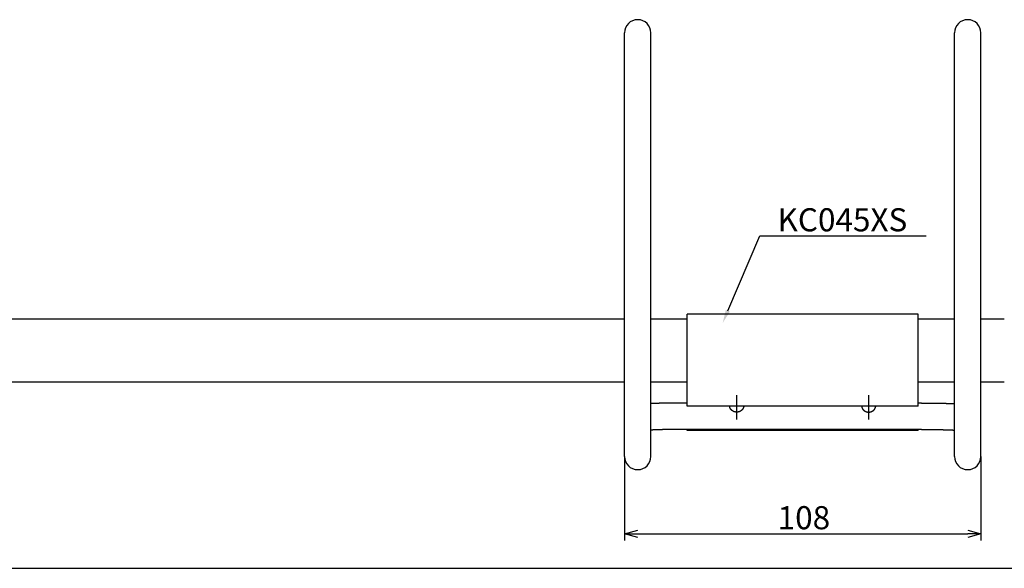
# Model space of a CAD drawing. Extents: x -485 to 1330, y -1910 to -1416.
# Drawn here: x 411 to 709, y -1905 to -1739 of the extents above; entities that cross this region are included whole.
import ezdxf

# ---------------------------------------------------------------- set-up
doc = ezdxf.new("R2010")
doc.units = 0
doc.header["$LTSCALE"] = 0.5
doc.linetypes.add('CENTER2', pattern=[28.575, 19.05, -3.175, 3.175, -3.175])
doc.layers.get('0').update_dxf_attribs({"linetype": 'CONTINUOUS'})
for name, color, linetype in [('01', 1, 'CONTINUOUS'), ('1CENTER', 7, 'CENTER2'), ('1DIM', 7, 'CONTINUOUS'), ('1DIM1', 7, 'CONTINUOUS')]:
    doc.layers.add(name, color=color, linetype=linetype)
doc.styles.get("Standard").update_dxf_attribs({"font": 'txt.shx', "bigfont": 'extfont.shx'})

msp = doc.modelspace()

# ---------------------------------------------------------------- linework, layer by layer
at = {"linetype": 'BYBLOCK'}
for p, q in [((593.81, -1894.6), (597.81, -1893.52)), ((597.81, -1895.67), (593.81, -1894.6)), ((593.81, -1894.6), (597.81, -1894.6)), ((697.81, -1893.52), (701.81, -1894.6)), ((701.81, -1894.6), (697.81, -1895.67)), ((701.81, -1894.6), (697.81, -1894.6))]:
    msp.add_line(p, q, dxfattribs=at)
at = {"layer": '01'}
for p, q in [((593.81, -1871.14), (593.81, -1742.85)), ((601.81, -1871.14), (601.81, -1742.85)), ((693.81, -1871.14), (693.81, -1742.85)), ((701.81, -1871.14), (701.81, -1742.85)), ((682.81, -1828.07), (612.81, -1828.07)), ((612.81, -1855.93), (612.81, -1828.07)), ((682.81, -1855.93), (682.81, -1828.07)), ((593.81, -1829.6), (-482.11, -1829.6)), ((612.81, -1829.6), (601.81, -1829.6)), ((693.81, -1829.6), (682.81, -1829.6)), ((708.91, -1829.6), (701.81, -1829.6)), ((593.81, -1848.6), (-482.11, -1848.6)), ((612.81, -1848.6), (601.81, -1848.6)), ((693.81, -1848.6), (682.81, -1848.6)), ((708.91, -1848.6), (701.81, -1848.6)), ((612.81, -1854.98), (611.81, -1854.98)), ((683.81, -1854.98), (682.81, -1854.98)), ((682.81, -1855.93), (612.81, -1855.93)), ((683.81, -1862.98), (611.81, -1862.98)), ((612.81, -1863.32), (612.81, -1862.98)), ((682.81, -1863.32), (612.81, -1863.32)), ((682.81, -1863.32), (682.81, -1862.98))]:
    msp.add_line(p, q, dxfattribs=at)
for points in [[(611.81, -1854.98, 0), (611.78, -1854.98, 0), (611.75, -1854.98, 0), (611.73, -1854.98, 0), (611.7, -1854.98, 0), (611.67, -1854.98, 0), (611.64, -1854.98, 0), (611.61, -1854.98, 0), (611.59, -1854.98, 0), (611.56, -1854.98, 0), (611.53, -1854.98, 0), (611.5, -1854.98, 0), (611.47, -1854.98, 0), (611.44, -1854.98, 0), (611.41, -1854.98, 0), (611.39, -1854.98, 0), (611.36, -1854.98, 0), (611.33, -1854.98, 0), (611.3, -1854.98, 0), (611.27, -1854.98, 0), (611.25, -1854.98, 0), (611.22, -1854.98, 0), (611.19, -1854.98, 0), (611.16, -1854.98, 0), (611.13, -1854.98, 0), (611.1, -1854.98, 0), (611.08, -1854.98, 0), (611.05, -1854.98, 0), (611.02, -1854.98, 0), (610.99, -1854.98, 0), (610.96, -1854.98, 0), (610.93, -1854.98, 0), (610.91, -1854.98, 0), (610.88, -1854.98, 0), (610.85, -1854.98, 0), (610.82, -1854.98, 0), (610.79, -1854.98, 0), (610.77, -1854.98, 0), (610.74, -1854.98, 0), (610.71, -1854.98, 0), (610.68, -1854.98, 0), (610.65, -1854.98, 0), (610.62, -1854.98, 0), (610.6, -1854.98, 0), (610.57, -1854.98, 0), (610.54, -1854.98, 0), (610.51, -1854.98, 0), (610.48, -1854.98, 0), (610.46, -1854.98, 0), (610.43, -1854.98, 0), (610.4, -1854.98, 0), (610.37, -1854.98, 0), (610.34, -1854.98, 0), (610.32, -1854.98, 0), (610.29, -1854.98, 0), (610.26, -1854.98, 0), (610.23, -1854.98, 0), (610.2, -1854.98, 0), (610.18, -1854.98, 0), (610.15, -1854.98, 0), (610.12, -1854.98, 0), (610.09, -1854.98, 0), (610.06, -1854.98, 0), (610.04, -1854.98, 0), (610.01, -1854.98, 0), (609.98, -1854.99, 0), (609.95, -1854.99, 0), (609.92, -1854.99, 0), (609.9, -1854.99, 0), (609.87, -1854.99, 0), (609.84, -1854.99, 0), (609.81, -1854.99, 0), (609.79, -1854.99, 0), (609.76, -1854.99, 0), (609.73, -1854.99, 0), (609.7, -1854.99, 0), (609.67, -1854.99, 0), (609.65, -1854.99, 0), (609.62, -1854.99, 0), (609.59, -1854.99, 0), (609.56, -1854.99, 0), (609.54, -1854.99, 0), (609.51, -1854.99, 0), (609.48, -1854.99, 0), (609.45, -1854.99, 0), (609.43, -1854.99, 0), (609.4, -1854.99, 0), (609.37, -1854.99, 0), (609.34, -1854.99, 0), (609.32, -1854.99, 0), (609.29, -1854.99, 0), (609.26, -1854.99, 0), (609.23, -1854.99, 0), (609.21, -1854.99, 0), (609.18, -1854.99, 0), (609.15, -1854.99, 0), (609.12, -1854.99, 0), (609.1, -1854.99, 0), (609.07, -1854.99, 0), (609.04, -1854.99, 0), (609.01, -1854.99, 0), (608.99, -1854.99, 0), (608.96, -1854.99, 0), (608.93, -1854.99, 0), (608.9, -1854.99, 0), (608.88, -1854.99, 0), (608.85, -1854.99, 0), (608.82, -1854.99, 0), (608.8, -1854.99, 0), (608.77, -1854.99, 0), (608.74, -1854.99, 0), (608.72, -1854.99, 0), (608.69, -1854.99, 0), (608.66, -1854.99, 0), (608.63, -1854.99, 0), (608.61, -1854.99, 0), (608.58, -1854.99, 0), (608.55, -1854.99, 0), (608.53, -1854.99, 0), (608.5, -1854.99, 0), (608.47, -1854.99, 0), (608.45, -1854.99, 0), (608.42, -1854.99, 0), (608.39, -1854.99, 0), (608.37, -1854.99, 0), (608.34, -1855, 0), (608.31, -1855, 0), (608.29, -1855, 0), (608.26, -1855, 0), (608.23, -1855, 0), (608.21, -1855, 0), (608.18, -1855, 0), (608.15, -1855, 0), (608.13, -1855, 0), (608.1, -1855, 0), (608.07, -1855, 0), (608.05, -1855, 0), (608.02, -1855, 0), (607.99, -1855, 0), (607.97, -1855, 0), (607.94, -1855, 0), (607.91, -1855, 0), (607.89, -1855, 0), (607.86, -1855, 0), (607.84, -1855, 0), (607.81, -1855, 0), (607.78, -1855, 0), (607.76, -1855, 0), (607.73, -1855, 0), (607.71, -1855, 0), (607.68, -1855, 0), (607.65, -1855, 0), (607.63, -1855, 0), (607.6, -1855, 0), (607.58, -1855, 0), (607.55, -1855, 0), (607.52, -1855, 0), (607.5, -1855, 0), (607.47, -1855, 0), (607.45, -1855, 0), (607.42, -1855, 0), (607.39, -1855, 0), (607.37, -1855, 0), (607.34, -1855, 0), (607.32, -1855, 0), (607.29, -1855.01, 0), (607.27, -1855.01, 0), (607.24, -1855.01, 0), (607.22, -1855.01, 0), (607.19, -1855.01, 0), (607.16, -1855.01, 0), (607.14, -1855.01, 0), (607.12, -1855.01, 0), (607.09, -1855.01, 0), (607.06, -1855.01, 0), (607.04, -1855.01, 0), (607.01, -1855.01, 0), (606.99, -1855.01, 0), (606.96, -1855.01, 0), (606.94, -1855.01, 0), (606.91, -1855.01, 0), (606.89, -1855.01, 0), (606.86, -1855.01, 0), (606.84, -1855.01, 0), (606.81, -1855.01, 0), (606.79, -1855.01, 0), (606.76, -1855.01, 0), (606.74, -1855.01, 0), (606.71, -1855.01, 0), (606.69, -1855.01, 0), (606.66, -1855.01, 0), (606.64, -1855.01, 0), (606.62, -1855.01, 0), (606.59, -1855.01, 0), (606.57, -1855.01, 0), (606.54, -1855.01, 0), (606.52, -1855.01, 0), (606.49, -1855.02, 0), (606.47, -1855.02, 0), (606.44, -1855.02, 0), (606.42, -1855.02, 0), (606.39, -1855.02, 0), (606.37, -1855.02, 0), (606.35, -1855.02, 0), (606.32, -1855.02, 0), (606.3, -1855.02, 0), (606.27, -1855.02, 0), (606.25, -1855.02, 0), (606.23, -1855.02, 0), (606.2, -1855.02, 0), (606.18, -1855.02, 0), (606.15, -1855.02, 0), (606.13, -1855.02, 0), (606.11, -1855.02, 0), (606.08, -1855.02, 0), (606.06, -1855.02, 0), (606.03, -1855.02, 0), (606.01, -1855.02, 0), (605.99, -1855.02, 0), (605.96, -1855.02, 0), (605.94, -1855.02, 0), (605.92, -1855.02, 0), (605.89, -1855.02, 0), (605.87, -1855.02, 0), (605.85, -1855.02, 0), (605.82, -1855.03, 0), (605.8, -1855.03, 0), (605.78, -1855.03, 0), (605.75, -1855.03, 0), (605.73, -1855.03, 0), (605.71, -1855.03, 0), (605.68, -1855.03, 0), (605.66, -1855.03, 0), (605.64, -1855.03, 0), (605.62, -1855.03, 0), (605.59, -1855.03, 0), (605.57, -1855.03, 0), (605.55, -1855.03, 0), (605.52, -1855.03, 0), (605.5, -1855.03, 0), (605.48, -1855.03, 0), (605.46, -1855.03, 0), (605.43, -1855.03, 0), (605.41, -1855.03, 0), (605.39, -1855.03, 0), (605.37, -1855.03, 0), (605.34, -1855.03, 0), (605.32, -1855.03, 0), (605.3, -1855.03, 0), (605.28, -1855.03, 0), (605.25, -1855.04, 0), (605.23, -1855.04, 0), (605.21, -1855.04, 0), (605.19, -1855.04, 0), (605.16, -1855.04, 0), (605.14, -1855.04, 0), (605.12, -1855.04, 0), (605.1, -1855.04, 0), (605.08, -1855.04, 0), (605.06, -1855.04, 0), (605.03, -1855.04, 0), (605.01, -1855.04, 0), (604.99, -1855.04, 0), (604.97, -1855.04, 0), (604.95, -1855.04, 0), (604.93, -1855.04, 0), (604.9, -1855.04, 0), (604.88, -1855.04, 0), (604.86, -1855.04, 0), (604.84, -1855.04, 0), (604.82, -1855.04, 0), (604.8, -1855.04, 0), (604.78, -1855.04, 0), (604.75, -1855.05, 0), (604.73, -1855.05, 0), (604.71, -1855.05, 0), (604.69, -1855.05, 0), (604.67, -1855.05, 0), (604.65, -1855.05, 0), (604.63, -1855.05, 0), (604.61, -1855.05, 0), (604.59, -1855.05, 0), (604.57, -1855.05, 0), (604.55, -1855.05, 0), (604.53, -1855.05, 0), (604.5, -1855.05, 0), (604.49, -1855.05, 0), (604.46, -1855.05, 0), (604.44, -1855.05, 0), (604.42, -1855.05, 0), (604.4, -1855.05, 0), (604.38, -1855.05, 0), (604.36, -1855.05, 0), (604.34, -1855.05, 0), (604.32, -1855.06, 0), (604.3, -1855.06, 0), (604.28, -1855.06, 0), (604.26, -1855.06, 0), (604.24, -1855.06, 0), (604.22, -1855.06, 0), (604.2, -1855.06, 0), (604.18, -1855.06, 0), (604.16, -1855.06, 0), (604.14, -1855.06, 0), (604.12, -1855.06, 0), (604.1, -1855.06, 0), (604.09, -1855.06, 0), (604.07, -1855.06, 0), (604.05, -1855.06, 0), (604.03, -1855.06, 0), (604.01, -1855.06, 0), (603.99, -1855.06, 0), (603.97, -1855.06, 0), (603.95, -1855.06, 0), (603.93, -1855.07, 0), (603.91, -1855.07, 0), (603.89, -1855.07, 0), (603.87, -1855.07, 0), (603.85, -1855.07, 0), (603.84, -1855.07, 0), (603.82, -1855.07, 0), (603.8, -1855.07, 0), (603.78, -1855.07, 0), (603.76, -1855.07, 0), (603.74, -1855.07, 0), (603.72, -1855.07, 0), (603.71, -1855.07, 0), (603.69, -1855.07, 0), (603.67, -1855.07, 0), (603.65, -1855.07, 0), (603.63, -1855.07, 0), (603.61, -1855.07, 0), (603.6, -1855.07, 0), (603.58, -1855.08, 0), (603.56, -1855.08, 0), (603.54, -1855.08, 0), (603.52, -1855.08, 0), (603.5, -1855.08, 0), (603.49, -1855.08, 0), (603.47, -1855.08, 0), (603.45, -1855.08, 0), (603.43, -1855.08, 0), (603.42, -1855.08, 0), (603.4, -1855.08, 0), (603.38, -1855.08, 0), (603.36, -1855.08, 0), (603.35, -1855.08, 0), (603.33, -1855.08, 0), (603.31, -1855.08, 0), (603.29, -1855.08, 0), (603.28, -1855.08, 0), (603.26, -1855.09, 0), (603.24, -1855.09, 0), (603.23, -1855.09, 0), (603.21, -1855.09, 0), (603.19, -1855.09, 0), (603.17, -1855.09, 0), (603.16, -1855.09, 0), (603.14, -1855.09, 0), (603.12, -1855.09, 0), (603.11, -1855.09, 0), (603.09, -1855.09, 0), (603.07, -1855.09, 0), (603.06, -1855.09, 0), (603.04, -1855.09, 0), (603.02, -1855.09, 0), (603.01, -1855.09, 0), (602.99, -1855.09, 0), (602.98, -1855.1, 0), (602.96, -1855.1, 0), (602.94, -1855.1, 0), (602.93, -1855.1, 0), (602.91, -1855.1, 0), (602.89, -1855.1, 0), (602.88, -1855.1, 0), (602.86, -1855.1, 0), (602.85, -1855.1, 0), (602.83, -1855.1, 0), (602.81, -1855.1, 0), (602.8, -1855.1, 0), (602.78, -1855.1, 0), (602.77, -1855.1, 0), (602.75, -1855.1, 0), (602.74, -1855.1, 0), (602.72, -1855.11, 0), (602.7, -1855.11, 0), (602.69, -1855.11, 0), (602.67, -1855.11, 0), (602.66, -1855.11, 0), (602.64, -1855.11, 0), (602.63, -1855.11, 0), (602.61, -1855.11, 0), (602.6, -1855.11, 0), (602.58, -1855.11, 0), (602.57, -1855.11, 0), (602.55, -1855.11, 0), (602.54, -1855.11, 0), (602.52, -1855.11, 0), (602.51, -1855.11, 0), (602.49, -1855.12, 0), (602.48, -1855.12, 0), (602.46, -1855.12, 0), (602.45, -1855.12, 0), (602.43, -1855.12, 0), (602.42, -1855.12, 0), (602.4, -1855.12, 0), (602.39, -1855.12, 0), (602.37, -1855.12, 0), (602.36, -1855.12, 0), (602.34, -1855.12, 0), (602.33, -1855.12, 0), (602.32, -1855.12, 0), (602.3, -1855.12, 0), (602.29, -1855.12, 0), (602.27, -1855.13, 0), (602.26, -1855.13, 0), (602.24, -1855.13, 0), (602.23, -1855.13, 0), (602.22, -1855.13, 0), (602.2, -1855.13, 0), (602.19, -1855.13, 0), (602.17, -1855.13, 0), (602.16, -1855.13, 0), (602.14, -1855.13, 0), (602.13, -1855.13, 0), (602.12, -1855.13, 0), (602.1, -1855.13, 0), (602.09, -1855.14, 0), (602.07, -1855.14, 0), (602.06, -1855.14, 0), (602.05, -1855.14, 0), (602.03, -1855.14, 0), (602.02, -1855.14, 0), (602, -1855.14, 0), (601.99, -1855.14, 0), (601.98, -1855.14, 0), (601.96, -1855.14, 0), (601.95, -1855.14, 0), (601.93, -1855.14, 0), (601.92, -1855.15, 0), (601.91, -1855.15, 0), (601.89, -1855.15, 0), (601.88, -1855.15, 0), (601.87, -1855.15, 0), (601.85, -1855.15, 0), (601.84, -1855.15, 0), (601.83, -1855.15, 0), (601.81, -1855.15, 0)], [(683.81, -1854.98, 0), (683.84, -1854.98, 0), (683.87, -1854.98, 0), (683.89, -1854.98, 0), (683.92, -1854.98, 0), (683.95, -1854.98, 0), (683.98, -1854.98, 0), (684.01, -1854.98, 0), (684.04, -1854.98, 0), (684.07, -1854.98, 0), (684.09, -1854.98, 0), (684.12, -1854.98, 0), (684.15, -1854.98, 0), (684.18, -1854.98, 0), (684.21, -1854.98, 0), (684.24, -1854.98, 0), (684.26, -1854.98, 0), (684.29, -1854.98, 0), (684.32, -1854.98, 0), (684.35, -1854.98, 0), (684.38, -1854.98, 0), (684.4, -1854.98, 0), (684.43, -1854.98, 0), (684.46, -1854.98, 0), (684.49, -1854.98, 0), (684.52, -1854.98, 0), (684.55, -1854.98, 0), (684.57, -1854.98, 0), (684.6, -1854.98, 0), (684.63, -1854.98, 0), (684.66, -1854.98, 0), (684.69, -1854.98, 0), (684.72, -1854.98, 0), (684.74, -1854.98, 0), (684.77, -1854.98, 0), (684.8, -1854.98, 0), (684.83, -1854.98, 0), (684.86, -1854.98, 0), (684.88, -1854.98, 0), (684.91, -1854.98, 0), (684.94, -1854.98, 0), (684.97, -1854.98, 0), (685, -1854.98, 0), (685.02, -1854.98, 0), (685.05, -1854.98, 0), (685.08, -1854.98, 0), (685.11, -1854.98, 0), (685.14, -1854.98, 0), (685.17, -1854.98, 0), (685.19, -1854.98, 0), (685.22, -1854.98, 0), (685.25, -1854.98, 0), (685.28, -1854.98, 0), (685.31, -1854.98, 0), (685.33, -1854.98, 0), (685.36, -1854.98, 0), (685.39, -1854.98, 0), (685.42, -1854.98, 0), (685.45, -1854.98, 0), (685.47, -1854.98, 0), (685.5, -1854.98, 0), (685.53, -1854.98, 0), (685.56, -1854.98, 0), (685.59, -1854.98, 0), (685.61, -1854.98, 0), (685.64, -1854.99, 0), (685.67, -1854.99, 0), (685.7, -1854.99, 0), (685.73, -1854.99, 0), (685.75, -1854.99, 0), (685.78, -1854.99, 0), (685.81, -1854.99, 0), (685.84, -1854.99, 0), (685.86, -1854.99, 0), (685.89, -1854.99, 0), (685.92, -1854.99, 0), (685.95, -1854.99, 0), (685.98, -1854.99, 0), (686, -1854.99, 0), (686.03, -1854.99, 0), (686.06, -1854.99, 0), (686.09, -1854.99, 0), (686.11, -1854.99, 0), (686.14, -1854.99, 0), (686.17, -1854.99, 0), (686.2, -1854.99, 0), (686.22, -1854.99, 0), (686.25, -1854.99, 0), (686.28, -1854.99, 0), (686.31, -1854.99, 0), (686.33, -1854.99, 0), (686.36, -1854.99, 0), (686.39, -1854.99, 0), (686.42, -1854.99, 0), (686.44, -1854.99, 0), (686.47, -1854.99, 0), (686.5, -1854.99, 0), (686.53, -1854.99, 0), (686.55, -1854.99, 0), (686.58, -1854.99, 0), (686.61, -1854.99, 0), (686.63, -1854.99, 0), (686.66, -1854.99, 0), (686.69, -1854.99, 0), (686.72, -1854.99, 0), (686.74, -1854.99, 0), (686.77, -1854.99, 0), (686.8, -1854.99, 0), (686.83, -1854.99, 0), (686.85, -1854.99, 0), (686.88, -1854.99, 0), (686.91, -1854.99, 0), (686.93, -1854.99, 0), (686.96, -1854.99, 0), (686.99, -1854.99, 0), (687.01, -1854.99, 0), (687.04, -1854.99, 0), (687.07, -1854.99, 0), (687.1, -1854.99, 0), (687.12, -1854.99, 0), (687.15, -1854.99, 0), (687.18, -1854.99, 0), (687.2, -1854.99, 0), (687.23, -1854.99, 0), (687.26, -1854.99, 0), (687.28, -1855, 0), (687.31, -1855, 0), (687.34, -1855, 0), (687.36, -1855, 0), (687.39, -1855, 0), (687.42, -1855, 0), (687.44, -1855, 0), (687.47, -1855, 0), (687.5, -1855, 0), (687.52, -1855, 0), (687.55, -1855, 0), (687.58, -1855, 0), (687.6, -1855, 0), (687.63, -1855, 0), (687.65, -1855, 0), (687.68, -1855, 0), (687.71, -1855, 0), (687.73, -1855, 0), (687.76, -1855, 0), (687.78, -1855, 0), (687.81, -1855, 0), (687.84, -1855, 0), (687.86, -1855, 0), (687.89, -1855, 0), (687.92, -1855, 0), (687.94, -1855, 0), (687.97, -1855, 0), (687.99, -1855, 0), (688.02, -1855, 0), (688.05, -1855, 0), (688.07, -1855, 0), (688.1, -1855, 0), (688.12, -1855, 0), (688.15, -1855, 0), (688.17, -1855, 0), (688.2, -1855, 0), (688.23, -1855, 0), (688.25, -1855, 0), (688.28, -1855, 0), (688.3, -1855, 0), (688.33, -1855.01, 0), (688.36, -1855.01, 0), (688.38, -1855.01, 0), (688.41, -1855.01, 0), (688.43, -1855.01, 0), (688.46, -1855.01, 0), (688.48, -1855.01, 0), (688.51, -1855.01, 0), (688.53, -1855.01, 0), (688.56, -1855.01, 0), (688.58, -1855.01, 0), (688.61, -1855.01, 0), (688.63, -1855.01, 0), (688.66, -1855.01, 0), (688.68, -1855.01, 0), (688.71, -1855.01, 0), (688.73, -1855.01, 0), (688.76, -1855.01, 0), (688.78, -1855.01, 0), (688.81, -1855.01, 0), (688.83, -1855.01, 0), (688.86, -1855.01, 0), (688.88, -1855.01, 0), (688.91, -1855.01, 0), (688.93, -1855.01, 0), (688.96, -1855.01, 0), (688.98, -1855.01, 0), (689.01, -1855.01, 0), (689.03, -1855.01, 0), (689.06, -1855.01, 0), (689.08, -1855.01, 0), (689.11, -1855.01, 0), (689.13, -1855.02, 0), (689.15, -1855.02, 0), (689.18, -1855.02, 0), (689.2, -1855.02, 0), (689.23, -1855.02, 0), (689.25, -1855.02, 0), (689.28, -1855.02, 0), (689.3, -1855.02, 0), (689.32, -1855.02, 0), (689.35, -1855.02, 0), (689.37, -1855.02, 0), (689.4, -1855.02, 0), (689.42, -1855.02, 0), (689.44, -1855.02, 0), (689.47, -1855.02, 0), (689.49, -1855.02, 0), (689.52, -1855.02, 0), (689.54, -1855.02, 0), (689.56, -1855.02, 0), (689.59, -1855.02, 0), (689.61, -1855.02, 0), (689.63, -1855.02, 0), (689.66, -1855.02, 0), (689.68, -1855.02, 0), (689.71, -1855.02, 0), (689.73, -1855.02, 0), (689.75, -1855.02, 0), (689.78, -1855.02, 0), (689.8, -1855.03, 0), (689.82, -1855.03, 0), (689.85, -1855.03, 0), (689.87, -1855.03, 0), (689.89, -1855.03, 0), (689.91, -1855.03, 0), (689.94, -1855.03, 0), (689.96, -1855.03, 0), (689.98, -1855.03, 0), (690.01, -1855.03, 0), (690.03, -1855.03, 0), (690.05, -1855.03, 0), (690.08, -1855.03, 0), (690.1, -1855.03, 0), (690.12, -1855.03, 0), (690.14, -1855.03, 0), (690.17, -1855.03, 0), (690.19, -1855.03, 0), (690.21, -1855.03, 0), (690.23, -1855.03, 0), (690.26, -1855.03, 0), (690.28, -1855.03, 0), (690.3, -1855.03, 0), (690.32, -1855.03, 0), (690.35, -1855.03, 0), (690.37, -1855.04, 0), (690.39, -1855.04, 0), (690.41, -1855.04, 0), (690.43, -1855.04, 0), (690.46, -1855.04, 0), (690.48, -1855.04, 0), (690.5, -1855.04, 0), (690.52, -1855.04, 0), (690.54, -1855.04, 0), (690.57, -1855.04, 0), (690.59, -1855.04, 0), (690.61, -1855.04, 0), (690.63, -1855.04, 0), (690.65, -1855.04, 0), (690.67, -1855.04, 0), (690.7, -1855.04, 0), (690.72, -1855.04, 0), (690.74, -1855.04, 0), (690.76, -1855.04, 0), (690.78, -1855.04, 0), (690.8, -1855.04, 0), (690.82, -1855.04, 0), (690.85, -1855.04, 0), (690.87, -1855.05, 0), (690.89, -1855.05, 0), (690.91, -1855.05, 0), (690.93, -1855.05, 0), (690.95, -1855.05, 0), (690.97, -1855.05, 0), (690.99, -1855.05, 0), (691.01, -1855.05, 0), (691.03, -1855.05, 0), (691.05, -1855.05, 0), (691.08, -1855.05, 0), (691.1, -1855.05, 0), (691.12, -1855.05, 0), (691.14, -1855.05, 0), (691.16, -1855.05, 0), (691.18, -1855.05, 0), (691.2, -1855.05, 0), (691.22, -1855.05, 0), (691.24, -1855.05, 0), (691.26, -1855.05, 0), (691.28, -1855.05, 0), (691.3, -1855.06, 0), (691.32, -1855.06, 0), (691.34, -1855.06, 0), (691.36, -1855.06, 0), (691.38, -1855.06, 0), (691.4, -1855.06, 0), (691.42, -1855.06, 0), (691.44, -1855.06, 0), (691.46, -1855.06, 0), (691.48, -1855.06, 0), (691.5, -1855.06, 0), (691.52, -1855.06, 0), (691.54, -1855.06, 0), (691.56, -1855.06, 0), (691.58, -1855.06, 0), (691.6, -1855.06, 0), (691.62, -1855.06, 0), (691.63, -1855.06, 0), (691.65, -1855.06, 0), (691.67, -1855.06, 0), (691.69, -1855.07, 0), (691.71, -1855.07, 0), (691.73, -1855.07, 0), (691.75, -1855.07, 0), (691.77, -1855.07, 0), (691.79, -1855.07, 0), (691.8, -1855.07, 0), (691.82, -1855.07, 0), (691.84, -1855.07, 0), (691.86, -1855.07, 0), (691.88, -1855.07, 0), (691.9, -1855.07, 0), (691.92, -1855.07, 0), (691.93, -1855.07, 0), (691.95, -1855.07, 0), (691.97, -1855.07, 0), (691.99, -1855.07, 0), (692.01, -1855.07, 0), (692.03, -1855.07, 0), (692.04, -1855.08, 0), (692.06, -1855.08, 0), (692.08, -1855.08, 0), (692.1, -1855.08, 0), (692.12, -1855.08, 0), (692.13, -1855.08, 0), (692.15, -1855.08, 0), (692.17, -1855.08, 0), (692.19, -1855.08, 0), (692.21, -1855.08, 0), (692.22, -1855.08, 0), (692.24, -1855.08, 0), (692.26, -1855.08, 0), (692.28, -1855.08, 0), (692.29, -1855.08, 0), (692.31, -1855.08, 0), (692.33, -1855.08, 0), (692.35, -1855.08, 0), (692.36, -1855.09, 0), (692.38, -1855.09, 0), (692.4, -1855.09, 0), (692.41, -1855.09, 0), (692.43, -1855.09, 0), (692.45, -1855.09, 0), (692.46, -1855.09, 0), (692.48, -1855.09, 0), (692.5, -1855.09, 0), (692.51, -1855.09, 0), (692.53, -1855.09, 0), (692.55, -1855.09, 0), (692.57, -1855.09, 0), (692.58, -1855.09, 0), (692.6, -1855.09, 0), (692.61, -1855.09, 0), (692.63, -1855.09, 0), (692.65, -1855.1, 0), (692.66, -1855.1, 0), (692.68, -1855.1, 0), (692.7, -1855.1, 0), (692.71, -1855.1, 0), (692.73, -1855.1, 0), (692.74, -1855.1, 0), (692.76, -1855.1, 0), (692.78, -1855.1, 0), (692.79, -1855.1, 0), (692.81, -1855.1, 0), (692.82, -1855.1, 0), (692.84, -1855.1, 0), (692.86, -1855.1, 0), (692.87, -1855.1, 0), (692.89, -1855.1, 0), (692.9, -1855.11, 0), (692.92, -1855.11, 0), (692.93, -1855.11, 0), (692.95, -1855.11, 0), (692.96, -1855.11, 0), (692.98, -1855.11, 0), (693, -1855.11, 0), (693.01, -1855.11, 0), (693.02, -1855.11, 0), (693.04, -1855.11, 0), (693.06, -1855.11, 0), (693.07, -1855.11, 0), (693.09, -1855.11, 0), (693.1, -1855.11, 0), (693.12, -1855.11, 0), (693.13, -1855.12, 0), (693.15, -1855.12, 0), (693.16, -1855.12, 0), (693.17, -1855.12, 0), (693.19, -1855.12, 0), (693.21, -1855.12, 0), (693.22, -1855.12, 0), (693.23, -1855.12, 0), (693.25, -1855.12, 0), (693.26, -1855.12, 0), (693.28, -1855.12, 0), (693.29, -1855.12, 0), (693.31, -1855.12, 0), (693.32, -1855.12, 0), (693.34, -1855.12, 0), (693.35, -1855.13, 0), (693.36, -1855.13, 0), (693.38, -1855.13, 0), (693.39, -1855.13, 0), (693.41, -1855.13, 0), (693.42, -1855.13, 0), (693.43, -1855.13, 0), (693.45, -1855.13, 0), (693.46, -1855.13, 0), (693.48, -1855.13, 0), (693.49, -1855.13, 0), (693.51, -1855.13, 0), (693.52, -1855.13, 0), (693.53, -1855.14, 0), (693.55, -1855.14, 0), (693.56, -1855.14, 0), (693.58, -1855.14, 0), (693.59, -1855.14, 0), (693.6, -1855.14, 0), (693.62, -1855.14, 0), (693.63, -1855.14, 0), (693.64, -1855.14, 0), (693.66, -1855.14, 0), (693.67, -1855.14, 0), (693.69, -1855.14, 0), (693.7, -1855.15, 0), (693.71, -1855.15, 0), (693.73, -1855.15, 0), (693.74, -1855.15, 0), (693.76, -1855.15, 0), (693.77, -1855.15, 0), (693.78, -1855.15, 0), (693.8, -1855.15, 0), (693.81, -1855.15, 0)], [(629.95, -1855.93, 0), (629.95, -1855.98, 0), (629.94, -1856.02, 0), (629.93, -1856.07, 0), (629.92, -1856.11, 0), (629.91, -1856.16, 0), (629.9, -1856.2, 0), (629.89, -1856.25, 0), (629.88, -1856.29, 0), (629.87, -1856.33, 0), (629.85, -1856.38, 0), (629.83, -1856.42, 0), (629.82, -1856.46, 0), (629.8, -1856.5, 0), (629.78, -1856.55, 0), (629.76, -1856.59, 0), (629.74, -1856.63, 0), (629.71, -1856.67, 0), (629.69, -1856.71, 0), (629.66, -1856.75, 0), (629.64, -1856.79, 0), (629.61, -1856.82, 0), (629.59, -1856.86, 0), (629.56, -1856.9, 0), (629.53, -1856.94, 0), (629.5, -1856.97, 0), (629.47, -1857.01, 0), (629.43, -1857.04, 0), (629.4, -1857.08, 0), (629.37, -1857.11, 0), (629.33, -1857.14, 0), (629.3, -1857.17, 0), (629.26, -1857.2, 0), (629.22, -1857.23, 0), (629.18, -1857.26, 0), (629.15, -1857.29, 0), (629.11, -1857.32, 0), (629.07, -1857.35, 0), (629.03, -1857.37, 0), (628.99, -1857.4, 0), (628.94, -1857.42, 0), (628.9, -1857.45, 0), (628.86, -1857.47, 0), (628.81, -1857.49, 0), (628.77, -1857.51, 0), (628.73, -1857.53, 0), (628.68, -1857.55, 0), (628.63, -1857.57, 0), (628.59, -1857.58, 0), (628.54, -1857.6, 0), (628.5, -1857.61, 0), (628.45, -1857.63, 0), (628.4, -1857.64, 0), (628.35, -1857.65, 0), (628.3, -1857.66, 0), (628.25, -1857.67, 0), (628.21, -1857.68, 0), (628.16, -1857.69, 0), (628.11, -1857.7, 0), (628.06, -1857.7, 0), (628.01, -1857.71, 0), (627.96, -1857.71, 0), (627.91, -1857.71, 0), (627.86, -1857.72, 0), (627.81, -1857.72, 0), (627.76, -1857.72, 0), (627.71, -1857.71, 0), (627.66, -1857.71, 0), (627.61, -1857.71, 0), (627.56, -1857.7, 0), (627.51, -1857.7, 0), (627.47, -1857.69, 0), (627.42, -1857.68, 0), (627.37, -1857.67, 0), (627.32, -1857.66, 0), (627.27, -1857.65, 0), (627.22, -1857.64, 0), (627.18, -1857.63, 0), (627.13, -1857.61, 0), (627.08, -1857.6, 0), (627.03, -1857.58, 0), (626.99, -1857.57, 0), (626.94, -1857.55, 0), (626.9, -1857.53, 0), (626.85, -1857.51, 0), (626.81, -1857.49, 0), (626.77, -1857.47, 0), (626.72, -1857.45, 0), (626.68, -1857.42, 0), (626.64, -1857.4, 0), (626.6, -1857.37, 0), (626.56, -1857.35, 0), (626.52, -1857.32, 0), (626.48, -1857.29, 0), (626.44, -1857.26, 0), (626.4, -1857.23, 0), (626.36, -1857.2, 0), (626.33, -1857.17, 0), (626.29, -1857.14, 0), (626.26, -1857.11, 0), (626.22, -1857.08, 0), (626.19, -1857.04, 0), (626.16, -1857.01, 0), (626.13, -1856.97, 0), (626.1, -1856.94, 0), (626.07, -1856.9, 0), (626.04, -1856.86, 0), (626.01, -1856.82, 0), (625.98, -1856.79, 0), (625.96, -1856.75, 0), (625.93, -1856.71, 0), (625.91, -1856.67, 0), (625.89, -1856.63, 0), (625.87, -1856.59, 0), (625.85, -1856.55, 0), (625.83, -1856.5, 0), (625.81, -1856.46, 0), (625.79, -1856.42, 0), (625.77, -1856.38, 0), (625.76, -1856.33, 0), (625.74, -1856.29, 0), (625.73, -1856.25, 0), (625.72, -1856.2, 0), (625.71, -1856.16, 0), (625.7, -1856.11, 0), (625.69, -1856.07, 0), (625.68, -1856.02, 0), (625.68, -1855.98, 0), (625.67, -1855.93, 0)], [(665.67, -1855.93, 0), (665.68, -1855.98, 0), (665.68, -1856.02, 0), (665.69, -1856.07, 0), (665.7, -1856.11, 0), (665.71, -1856.16, 0), (665.72, -1856.2, 0), (665.73, -1856.25, 0), (665.74, -1856.29, 0), (665.76, -1856.33, 0), (665.77, -1856.38, 0), (665.79, -1856.42, 0), (665.81, -1856.46, 0), (665.83, -1856.5, 0), (665.85, -1856.55, 0), (665.87, -1856.59, 0), (665.89, -1856.63, 0), (665.91, -1856.67, 0), (665.93, -1856.71, 0), (665.96, -1856.75, 0), (665.98, -1856.79, 0), (666.01, -1856.82, 0), (666.04, -1856.86, 0), (666.07, -1856.9, 0), (666.1, -1856.94, 0), (666.13, -1856.97, 0), (666.16, -1857.01, 0), (666.19, -1857.04, 0), (666.22, -1857.08, 0), (666.26, -1857.11, 0), (666.29, -1857.14, 0), (666.33, -1857.17, 0), (666.36, -1857.2, 0), (666.4, -1857.23, 0), (666.44, -1857.26, 0), (666.48, -1857.29, 0), (666.52, -1857.32, 0), (666.56, -1857.35, 0), (666.6, -1857.37, 0), (666.64, -1857.4, 0), (666.68, -1857.42, 0), (666.72, -1857.45, 0), (666.77, -1857.47, 0), (666.81, -1857.49, 0), (666.85, -1857.51, 0), (666.9, -1857.53, 0), (666.94, -1857.55, 0), (666.99, -1857.57, 0), (667.03, -1857.58, 0), (667.08, -1857.6, 0), (667.13, -1857.61, 0), (667.18, -1857.63, 0), (667.22, -1857.64, 0), (667.27, -1857.65, 0), (667.32, -1857.66, 0), (667.37, -1857.67, 0), (667.42, -1857.68, 0), (667.47, -1857.69, 0), (667.51, -1857.7, 0), (667.56, -1857.7, 0), (667.61, -1857.71, 0), (667.66, -1857.71, 0), (667.71, -1857.71, 0), (667.76, -1857.72, 0), (667.81, -1857.72, 0), (667.86, -1857.72, 0), (667.91, -1857.71, 0), (667.96, -1857.71, 0), (668.01, -1857.71, 0), (668.06, -1857.7, 0), (668.11, -1857.7, 0), (668.16, -1857.69, 0), (668.21, -1857.68, 0), (668.25, -1857.67, 0), (668.3, -1857.66, 0), (668.35, -1857.65, 0), (668.4, -1857.64, 0), (668.45, -1857.63, 0), (668.5, -1857.61, 0), (668.54, -1857.6, 0), (668.59, -1857.58, 0), (668.63, -1857.57, 0), (668.68, -1857.55, 0), (668.73, -1857.53, 0), (668.77, -1857.51, 0), (668.81, -1857.49, 0), (668.86, -1857.47, 0), (668.9, -1857.45, 0), (668.94, -1857.42, 0), (668.99, -1857.4, 0), (669.03, -1857.37, 0), (669.07, -1857.35, 0), (669.11, -1857.32, 0), (669.15, -1857.29, 0), (669.18, -1857.26, 0), (669.22, -1857.23, 0), (669.26, -1857.2, 0), (669.3, -1857.17, 0), (669.33, -1857.14, 0), (669.37, -1857.11, 0), (669.4, -1857.08, 0), (669.43, -1857.04, 0), (669.47, -1857.01, 0), (669.5, -1856.97, 0), (669.53, -1856.94, 0), (669.56, -1856.9, 0), (669.59, -1856.86, 0), (669.61, -1856.82, 0), (669.64, -1856.79, 0), (669.66, -1856.75, 0), (669.69, -1856.71, 0), (669.71, -1856.67, 0), (669.74, -1856.63, 0), (669.76, -1856.59, 0), (669.78, -1856.55, 0), (669.8, -1856.5, 0), (669.82, -1856.46, 0), (669.83, -1856.42, 0), (669.85, -1856.38, 0), (669.87, -1856.33, 0), (669.88, -1856.29, 0), (669.89, -1856.25, 0), (669.9, -1856.2, 0), (669.91, -1856.16, 0), (669.92, -1856.11, 0), (669.93, -1856.07, 0), (669.94, -1856.02, 0), (669.95, -1855.98, 0), (669.95, -1855.93, 0)], [(611.81, -1862.98, 0), (611.69, -1862.98, 0), (611.57, -1862.98, 0), (611.44, -1862.98, 0), (611.32, -1862.98, 0), (611.2, -1862.98, 0), (611.08, -1862.98, 0), (610.95, -1862.98, 0), (610.83, -1862.98, 0), (610.71, -1862.98, 0), (610.59, -1862.98, 0), (610.47, -1862.98, 0), (610.34, -1862.98, 0), (610.22, -1862.98, 0), (610.1, -1862.98, 0), (609.98, -1862.99, 0), (609.86, -1862.99, 0), (609.74, -1862.99, 0), (609.62, -1862.99, 0), (609.5, -1862.99, 0), (609.38, -1862.99, 0), (609.26, -1862.99, 0), (609.14, -1862.99, 0), (609.03, -1862.99, 0), (608.91, -1862.99, 0), (608.79, -1862.99, 0), (608.67, -1862.99, 0), (608.56, -1862.99, 0), (608.44, -1862.99, 0), (608.33, -1863, 0), (608.21, -1863, 0), (608.1, -1863, 0), (607.99, -1863, 0), (607.87, -1863, 0), (607.76, -1863, 0), (607.65, -1863, 0), (607.54, -1863, 0), (607.42, -1863, 0), (607.32, -1863.01, 0), (607.21, -1863.01, 0), (607.1, -1863.01, 0), (606.99, -1863.01, 0), (606.88, -1863.01, 0), (606.78, -1863.01, 0), (606.67, -1863.01, 0), (606.57, -1863.01, 0), (606.46, -1863.02, 0), (606.36, -1863.02, 0), (606.26, -1863.02, 0), (606.15, -1863.02, 0), (606.05, -1863.02, 0), (605.95, -1863.02, 0), (605.85, -1863.03, 0), (605.76, -1863.03, 0), (605.66, -1863.03, 0), (605.56, -1863.03, 0), (605.47, -1863.03, 0), (605.37, -1863.03, 0), (605.28, -1863.04, 0), (605.19, -1863.04, 0), (605.1, -1863.04, 0), (605, -1863.04, 0), (604.92, -1863.04, 0), (604.83, -1863.05, 0), (604.74, -1863.05, 0), (604.65, -1863.05, 0), (604.57, -1863.05, 0), (604.49, -1863.05, 0), (604.4, -1863.06, 0), (604.32, -1863.06, 0), (604.24, -1863.06, 0), (604.16, -1863.06, 0), (604.08, -1863.06, 0), (604, -1863.07, 0), (603.93, -1863.07, 0), (603.85, -1863.07, 0), (603.78, -1863.07, 0), (603.71, -1863.07, 0), (603.63, -1863.08, 0), (603.57, -1863.08, 0), (603.5, -1863.08, 0), (603.43, -1863.08, 0), (603.36, -1863.09, 0), (603.3, -1863.09, 0), (603.23, -1863.09, 0), (603.17, -1863.09, 0), (603.11, -1863.1, 0), (603.05, -1863.1, 0), (602.99, -1863.1, 0), (602.93, -1863.1, 0), (602.88, -1863.11, 0), (602.82, -1863.11, 0), (602.77, -1863.11, 0), (602.72, -1863.11, 0), (602.67, -1863.12, 0), (602.62, -1863.12, 0), (602.57, -1863.12, 0), (602.53, -1863.12, 0), (602.48, -1863.13, 0), (602.44, -1863.13, 0), (602.4, -1863.13, 0), (602.36, -1863.13, 0), (602.32, -1863.14, 0), (602.28, -1863.14, 0), (602.24, -1863.14, 0), (602.21, -1863.14, 0), (602.17, -1863.15, 0), (602.14, -1863.15, 0), (602.11, -1863.15, 0), (602.08, -1863.16, 0), (602.05, -1863.16, 0), (602.03, -1863.16, 0), (602, -1863.16, 0), (601.98, -1863.17, 0), (601.96, -1863.17, 0), (601.94, -1863.17, 0), (601.92, -1863.17, 0), (601.9, -1863.18, 0), (601.89, -1863.18, 0), (601.87, -1863.18, 0), (601.86, -1863.19, 0), (601.85, -1863.19, 0), (601.84, -1863.19, 0), (601.83, -1863.19, 0), (601.82, -1863.2, 0), (601.82, -1863.2, 0), (601.81, -1863.2, 0), (601.81, -1863.2, 0), (601.81, -1863.21, 0)], [(683.81, -1862.98, 0), (683.93, -1862.98, 0), (684.06, -1862.98, 0), (684.18, -1862.98, 0), (684.3, -1862.98, 0), (684.42, -1862.98, 0), (684.55, -1862.98, 0), (684.67, -1862.98, 0), (684.79, -1862.98, 0), (684.91, -1862.98, 0), (685.03, -1862.98, 0), (685.16, -1862.98, 0), (685.28, -1862.98, 0), (685.4, -1862.98, 0), (685.52, -1862.98, 0), (685.64, -1862.99, 0), (685.76, -1862.99, 0), (685.88, -1862.99, 0), (686, -1862.99, 0), (686.12, -1862.99, 0), (686.24, -1862.99, 0), (686.36, -1862.99, 0), (686.48, -1862.99, 0), (686.6, -1862.99, 0), (686.71, -1862.99, 0), (686.83, -1862.99, 0), (686.95, -1862.99, 0), (687.06, -1862.99, 0), (687.18, -1862.99, 0), (687.29, -1863, 0), (687.41, -1863, 0), (687.52, -1863, 0), (687.64, -1863, 0), (687.75, -1863, 0), (687.86, -1863, 0), (687.98, -1863, 0), (688.09, -1863, 0), (688.2, -1863, 0), (688.31, -1863.01, 0), (688.42, -1863.01, 0), (688.52, -1863.01, 0), (688.63, -1863.01, 0), (688.74, -1863.01, 0), (688.85, -1863.01, 0), (688.95, -1863.01, 0), (689.06, -1863.01, 0), (689.16, -1863.02, 0), (689.26, -1863.02, 0), (689.37, -1863.02, 0), (689.47, -1863.02, 0), (689.57, -1863.02, 0), (689.67, -1863.02, 0), (689.77, -1863.03, 0), (689.87, -1863.03, 0), (689.96, -1863.03, 0), (690.06, -1863.03, 0), (690.15, -1863.03, 0), (690.25, -1863.03, 0), (690.34, -1863.04, 0), (690.43, -1863.04, 0), (690.53, -1863.04, 0), (690.62, -1863.04, 0), (690.71, -1863.04, 0), (690.79, -1863.05, 0), (690.88, -1863.05, 0), (690.97, -1863.05, 0), (691.05, -1863.05, 0), (691.14, -1863.05, 0), (691.22, -1863.06, 0), (691.3, -1863.06, 0), (691.38, -1863.06, 0), (691.46, -1863.06, 0), (691.54, -1863.06, 0), (691.62, -1863.07, 0), (691.69, -1863.07, 0), (691.77, -1863.07, 0), (691.84, -1863.07, 0), (691.91, -1863.07, 0), (691.99, -1863.08, 0), (692.06, -1863.08, 0), (692.12, -1863.08, 0), (692.19, -1863.08, 0), (692.26, -1863.09, 0), (692.32, -1863.09, 0), (692.39, -1863.09, 0), (692.45, -1863.09, 0), (692.51, -1863.1, 0), (692.57, -1863.1, 0), (692.63, -1863.1, 0), (692.69, -1863.1, 0), (692.74, -1863.11, 0), (692.8, -1863.11, 0), (692.85, -1863.11, 0), (692.9, -1863.11, 0), (692.95, -1863.12, 0), (693, -1863.12, 0), (693.05, -1863.12, 0), (693.1, -1863.12, 0), (693.14, -1863.13, 0), (693.18, -1863.13, 0), (693.23, -1863.13, 0), (693.27, -1863.13, 0), (693.31, -1863.14, 0), (693.34, -1863.14, 0), (693.38, -1863.14, 0), (693.41, -1863.14, 0), (693.45, -1863.15, 0), (693.48, -1863.15, 0), (693.51, -1863.15, 0), (693.54, -1863.16, 0), (693.57, -1863.16, 0), (693.59, -1863.16, 0), (693.62, -1863.16, 0), (693.64, -1863.17, 0), (693.66, -1863.17, 0), (693.68, -1863.17, 0), (693.7, -1863.17, 0), (693.72, -1863.18, 0), (693.74, -1863.18, 0), (693.75, -1863.18, 0), (693.76, -1863.19, 0), (693.77, -1863.19, 0), (693.78, -1863.19, 0), (693.79, -1863.19, 0), (693.8, -1863.2, 0), (693.8, -1863.2, 0), (693.81, -1863.2, 0), (693.81, -1863.2, 0), (693.81, -1863.21, 0)]]:
    msp.add_polyline3d(points, dxfattribs=at)
at = {"layer": '01', "linetype": 'BYBLOCK'}
for centre, start, end in [((597.81, -1742.85), 0, 180), ((697.81, -1742.85), 0, 180), ((597.81, -1871.14), 180, 0), ((697.81, -1871.14), 180, 0)]:
    msp.add_arc(centre, 4, start, end, dxfattribs=at)
at = {"layer": '1CENTER'}
for p, q in [((627.81, -1859.92), (627.81, -1852.62)), ((667.81, -1859.92), (667.81, -1852.62))]:
    msp.add_line(p, q, dxfattribs=at)
at = {"layer": '1DIM'}
for p, q in [((625.14, -1827.02), (634.78, -1804.36)), ((634.78, -1804.36), (685.18, -1804.36)), ((593.81, -1871.14), (593.81, -1896.6)), ((701.81, -1871.14), (701.81, -1896.6)), ((597.81, -1894.6), (697.81, -1894.6))]:
    msp.add_line(p, q, dxfattribs=at)
msp.add_solid([(625.75, -1827.28), (623.57, -1830.7), (624.52, -1826.76)], dxfattribs=at)
at = {"layer": '1DIM1'}
msp.add_line((-474.61, -1905.02), (1155.39, -1905.02), dxfattribs=at)

# ---------------------------------------------------------------- texts
at = {"layer": '1DIM'}
for s, p in [('KC045XS', (640.18, -1802.96)), ('108', (640.23, -1893.2))]:
    msp.add_text(s, height=7, dxfattribs=at).set_placement(p)

doc.saveas('drawing.dxf')
